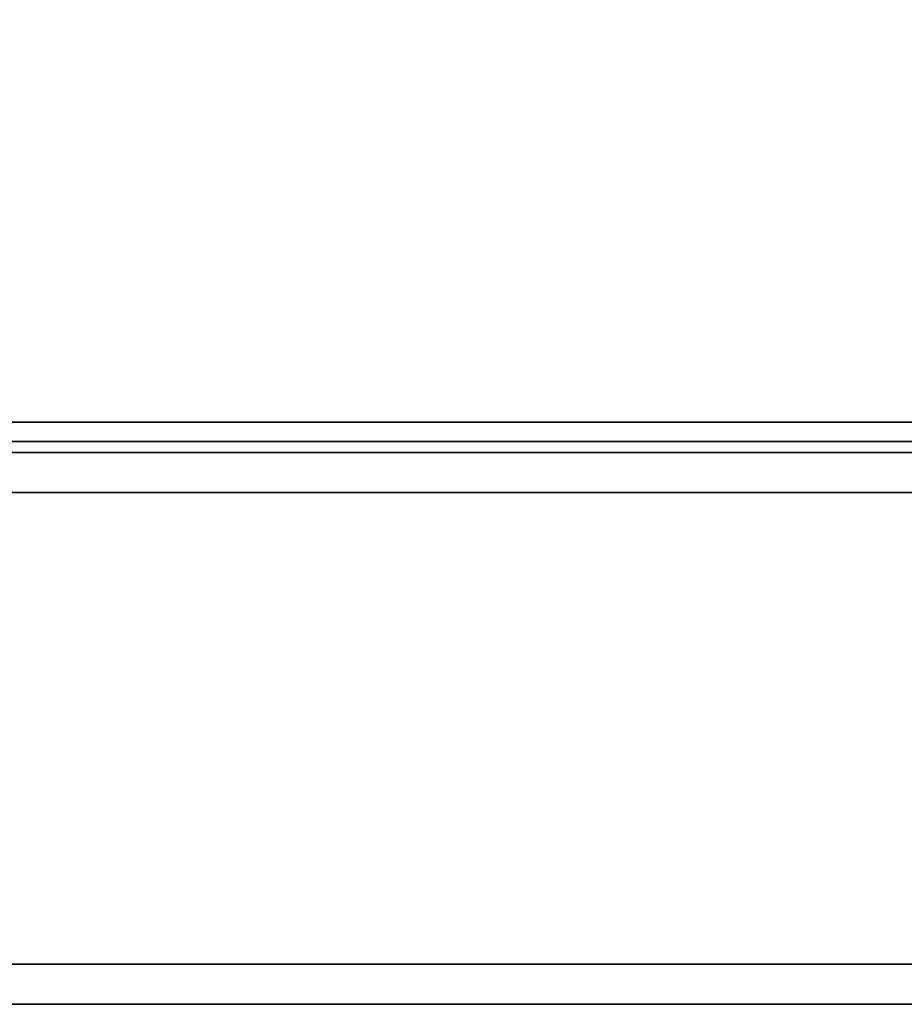
# Model space of a CAD drawing. Units: inches. Extents: x -12.1 to 12.1, y -1.3 to 2.9.
# Drawn here: x 2.5 to 3.8, y -1.3 to 0.2 of the extents above; entities that cross this region are included whole.
import ezdxf

# ---------------------------------------------------------------- set-up
doc = ezdxf.new("R2010")
doc.units = ezdxf.units.IN
doc.header["$MEASUREMENT"] = 0
doc.layers.add('Basin-Wall_Hung-Grohe-Eurocube-39656000 3D View', color=7, linetype='Continuous')

# ---------------------------------------------------------------- blocks, each defined once
blk = doc.blocks.new('Basin-Wall_Hung-Grohe-Eurocube-39656000 3D View')
at = {"layer": 'Basin-Wall_Hung-Grohe-Eurocube-39656000 3D View'}
for points in [[(-11.5937, -1.3102, 18.7148), (-11.5937, 2.7991, 18.7148), (11.5937, 2.7991, 18.7148), (11.5937, -1.3102, 18.7148)], [(11.5937, 2.6029, 19.0625), (-11.5937, 2.6029, 19.0625), (-11.5937, -1.2477, 18.928), (11.5937, -1.2477, 18.928)]]:
    blk.add_3dface(points, dxfattribs=at)
for points, invisible_edges in [([(0, 1.1234, 17.2243), (0, 0.1844, 16.351), (6.8303, 0.6317, 16.4159)], 15), ([(-1.75, 0.0693, 6.0846), (0.377, 0.7202, 5.3349), (3.6847, 0.3291, 5.9178)], 15), ([(6.8216, 0.6463, 16.3445), (4.3129, 0.1077, 15.9824), (3.4399, 0.424, 16.4279)], 15), ([(6.8303, 0.6317, 16.4159), (0, 0.1844, 16.351), (6.7468, 0.0224, 15.7292)], 3), ([(7.2655, 0.6317, 6.1788), (7.1212, 0.0224, 6.8553), (3.6847, 0.3291, 5.9178)], 14), ([(2.1003, -0.0307, 15.9096), (-0.2195, 0.3439, 16.4434), (3.4399, 0.424, 16.4279)], 15), ([(4.3129, 0.1077, 15.9824), (2.1003, -0.0307, 15.9096), (3.4399, 0.424, 16.4279)], 15), ([(1.7453, -0.0526, 6.3715), (3.8781, 0.3519, 6.008), (1.4989, 0.2789, 5.907)], 15), ([(4.4545, -0.0826, 6.6683), (3.8781, 0.3519, 6.008), (1.7453, -0.0526, 6.3715)], 15), ([(0, -0.4339, 6.9052), (-1.75, 0.0693, 6.0846), (3.6847, 0.3291, 5.9178)], 15), ([(0, -0.4339, 6.9052), (3.6847, 0.3291, 5.9178), (3.4963, -0.4339, 7.0891)], 3), ([(3.4963, -0.4339, 7.0891), (3.6847, 0.3291, 5.9178), (7.1212, 0.0224, 6.8553)], 15), ([(2.2215, -0.4339, 15.292), (6.7468, 0.0224, 15.7292), (0, 0.1844, 16.351)], 15), ([(2.1003, -0.0307, 15.9096), (4.3129, 0.1077, 15.9824), (4.1637, -0.1747, 15.5568)], 15), ([(2.2215, -0.4339, 15.292), (6.6502, -0.4339, 14.9341), (6.7468, 0.0224, 15.7292)], 12), ([(3.4963, -0.4339, 7.0891), (7.1212, 0.0224, 6.8553), (6.9541, -0.4339, 7.6386)], 1), ([(2.218, -0.4035, 15.2048), (2.1003, -0.0307, 15.9096), (4.1637, -0.1747, 15.5568)], 15), ([(1.7453, -0.0526, 6.3715), (0, -0.4035, 6.9925), (1.7436, -0.4035, 7.0841), (3.4872, -0.4035, 7.1758)], 9), ([(3.4872, -0.4035, 7.1758), (4.4545, -0.0826, 6.6683), (1.7453, -0.0526, 6.3715)], 15), ([(5.2116, -0.4035, 7.4499), (6.9359, -0.4035, 7.7239), (4.4545, -0.0826, 6.6683), (3.4872, -0.4035, 7.1758)], 6), ([(2.218, -0.4035, 15.2048), (4.1637, -0.1747, 15.5568), (4.4289, -0.4035, 15.0262)], 3), ([(2.218, -0.4035, 15.2048), (2.4733, -0.4251, 15.1344), (1.8248, -0.4388, 15.1053)], 15), ([(2.6265, -0.4258, 7.1585), (2.1795, -0.4035, 7.1071), (2.0419, -0.4265, 7.1194)], 15), ([(2.1795, -0.4035, 7.1071), (2.6265, -0.4258, 7.1585), (2.6154, -0.4035, 7.13)], 3), ([(2.7273, -0.4035, 15.1637), (2.4733, -0.4251, 15.1344), (2.218, -0.4035, 15.2048)], 3), ([(2.7273, -0.4035, 15.1637), (3.0444, -0.4257, 15.1037), (2.4733, -0.4251, 15.1344)], 15), ([(3.0513, -0.4035, 7.1529), (2.6154, -0.4035, 7.13), (2.6265, -0.4258, 7.1585)], 14), ([(3.0513, -0.4035, 7.1529), (2.6265, -0.4258, 7.1585), (2.9312, -0.4381, 7.2327)], 15), ([(3.2365, -0.4035, 15.1225), (3.0444, -0.4257, 15.1037), (2.7273, -0.4035, 15.1637)], 3), ([(2.9312, -0.4381, 7.2327), (3.4273, -0.4351, 7.2668), (3.0513, -0.4035, 7.1529)], 15), ([(3.7458, -0.4035, 15.0814), (3.0444, -0.4257, 15.1037), (3.2365, -0.4035, 15.1225)], 3), ([(3.0444, -0.4257, 15.1037), (3.7458, -0.4035, 15.0814), (3.7488, -0.4383, 15.01)], 15), ([(3.0513, -0.4035, 7.1529), (3.4273, -0.4351, 7.2668), (3.4872, -0.4035, 7.1758)], 3), ([(3.4273, -0.4351, 7.2668), (3.9183, -0.4035, 7.2443), (3.4872, -0.4035, 7.1758)], 13), ([(3.9183, -0.4035, 7.2443), (3.4273, -0.4351, 7.2668), (3.9211, -0.4383, 7.3365)], 15), ([(4.255, -0.4035, 15.0402), (3.7488, -0.4383, 15.01), (3.7458, -0.4035, 15.0814)], 3), ([(4.255, -0.4035, 15.0402), (4.3343, -0.4371, 14.9728), (3.7488, -0.4383, 15.01)], 15), ([(2.2921, -0.4397, 15.0833), (1.8248, -0.4388, 15.1053), (2.4733, -0.4251, 15.1344)], 15), ([(2.0419, -0.4265, 7.1194), (2.4333, -0.4401, 7.2021), (2.6265, -0.4258, 7.1585)], 15), ([(2.2921, -0.4397, 15.0833), (2.4733, -0.4251, 15.1344), (2.7604, -0.4397, 15.0619)], 15), ([(2.9312, -0.4381, 7.2327), (2.6265, -0.4258, 7.1585), (2.4333, -0.4401, 7.2021)], 15), ([(2.4733, -0.4251, 15.1344), (3.0444, -0.4257, 15.1037), (2.7604, -0.4397, 15.0619)], 15), ([(3.0444, -0.4257, 15.1037), (3.258, -0.4408, 15.029), (2.7604, -0.4397, 15.0619)], 15), ([(3.258, -0.4408, 15.029), (3.0444, -0.4257, 15.1037), (3.7488, -0.4383, 15.01)], 15), ([(2.0997, -0.4691, 7.0643), (1.7482, -0.4339, 6.9971), (2.6223, -0.4339, 7.0431)], 13), ([(2.2215, -0.4339, 15.292), (1.8937, -0.4932, 15.1201), (2.6058, -0.4883, 15.1131)], 15), ([(2.0304, -0.4478, 15.0395), (2.2921, -0.4397, 15.0833), (2.759, -0.4509, 14.9273)], 15), ([(2.6223, -0.4339, 7.0431), (3.0606, -0.4703, 7.143), (2.0997, -0.4691, 7.0643)], 15), ([(2.2215, -0.4339, 15.292), (2.6058, -0.4883, 15.1131), (3.1383, -0.4675, 15.1595)], 15), ([(2.2215, -0.4339, 15.292), (3.1383, -0.4675, 15.1595), (3.5058, -0.4339, 15.1882)], 3), ([(2.2921, -0.4397, 15.0833), (2.7604, -0.4397, 15.0619), (2.759, -0.4509, 14.9273)], 15), ([(2.7478, -0.448, 7.2817), (2.9312, -0.4381, 7.2327), (2.4333, -0.4401, 7.2021)], 15), ([(2.4333, -0.4401, 7.2021), (2.4697, -0.4509, 7.3182), (2.7478, -0.448, 7.2817)], 15), ([(3.0606, -0.4703, 7.143), (2.6223, -0.4339, 7.0431), (3.4963, -0.4339, 7.0891)], 13), ([(2.7478, -0.448, 7.2817), (3.3155, -0.447, 7.3243), (2.9312, -0.4381, 7.2327)], 15), ([(3.258, -0.4408, 15.029), (2.759, -0.4509, 14.9273), (2.7604, -0.4397, 15.0619)], 15), ([(2.759, -0.4509, 14.9273), (3.258, -0.4408, 15.029), (3.3094, -0.4509, 14.8828)], 3), ([(3.4273, -0.4351, 7.2668), (2.9312, -0.4381, 7.2327), (3.3155, -0.447, 7.3243)], 15), ([(3.4963, -0.4339, 7.0891), (4.3409, -0.4927, 7.372), (3.0606, -0.4703, 7.143)], 15), ([(3.1383, -0.4675, 15.1595), (4.1836, -0.4805, 15.0462), (3.5058, -0.4339, 15.1882)], 15), ([(3.5874, -0.4481, 14.9561), (3.258, -0.4408, 15.029), (3.7488, -0.4383, 15.01)], 15), ([(3.3094, -0.4509, 14.8828), (3.258, -0.4408, 15.029), (3.5874, -0.4481, 14.9561)], 15), ([(3.9211, -0.4383, 7.3365), (3.4273, -0.4351, 7.2668), (3.3155, -0.447, 7.3243)], 15), ([(3.9211, -0.4383, 7.3365), (3.3155, -0.447, 7.3243), (3.8582, -0.4483, 7.3961)], 15), ([(4.3409, -0.4927, 7.372), (3.4963, -0.4339, 7.0891), (4.3039, -0.4339, 7.2174)], 13), ([(3.5058, -0.4339, 15.1882), (4.1836, -0.4805, 15.0462), (4.7901, -0.4339, 15.0844)], 3), ([(4.16, -0.4477, 14.92), (3.5874, -0.4481, 14.9561), (3.7488, -0.4383, 15.01)], 15), ([(4.16, -0.4477, 14.92), (3.7488, -0.4383, 15.01), (4.3343, -0.4371, 14.9728)], 15), ([(2.4697, -0.4509, 7.3182), (0.6495, -0.4509, 8.3125), (0.5303, -0.4509, 8.4678), (4.6882, -0.4509, 7.5603)], 5), ([(2.2086, -0.4509, 14.9718), (7.3877, -0.4509, 12.3706), (4.6882, -0.4509, 7.5603), (0.5303, -0.4509, 8.4678)], 15), ([(2.2086, -0.4509, 14.9718), (2.0304, -0.4478, 15.0395), (2.759, -0.4509, 14.9273)], 3), ([(7.3877, -0.4509, 12.3706), (2.2086, -0.4509, 14.9718), (6.6115, -0.4509, 14.616), (6.8575, -0.4509, 14.4225)], 5), ([(3.0243, -0.4509, 7.3787), (2.7478, -0.448, 7.2817), (2.4697, -0.4509, 7.3182)], 3), ([(3.3155, -0.447, 7.3243), (2.7478, -0.448, 7.2817), (3.0243, -0.4509, 7.3787)], 15), ([(3.0243, -0.4509, 7.3787), (3.579, -0.4509, 7.4392), (3.3155, -0.447, 7.3243)], 14), ([(3.5874, -0.4481, 14.9561), (3.8597, -0.4509, 14.8384), (3.3094, -0.4509, 14.8828)], 13), ([(3.8582, -0.4483, 7.3961), (3.3155, -0.447, 7.3243), (3.579, -0.4509, 7.4392)], 15), ([(4.1336, -0.4509, 7.4997), (3.8582, -0.4483, 7.3961), (3.579, -0.4509, 7.4392)], 3), ([(4.16, -0.4477, 14.92), (3.8597, -0.4509, 14.8384), (3.5874, -0.4481, 14.9561)], 15), ([(3.0603, -0.4989, 7.2601), (1.7674, -0.4944, 7.1421), (2.0997, -0.4691, 7.0643)], 15), ([(2.0997, -0.4691, 7.0643), (3.0606, -0.4703, 7.143), (3.0603, -0.4989, 7.2601)], 15), ([(3.1383, -0.4675, 15.1595), (2.6058, -0.4883, 15.1131), (3.3084, -0.4943, 15.0481)], 15), ([(3.0606, -0.4703, 7.143), (4.3409, -0.4927, 7.372), (3.0603, -0.4989, 7.2601)], 15), ([(4.1836, -0.4805, 15.0462), (3.1383, -0.4675, 15.1595), (3.3084, -0.4943, 15.0481)], 15), ([(2.5873, -0.5064, 15.0128), (2.6058, -0.4883, 15.1131), (1.8937, -0.4932, 15.1201)], 15), ([(2.6058, -0.4883, 15.1131), (2.5873, -0.5064, 15.0128), (3.3084, -0.4943, 15.0481)], 15), ([(3.3084, -0.4943, 15.0481), (4.0826, -0.5056, 14.9279), (4.1836, -0.4805, 15.0462)], 15), ([(2.2307, -0.5134, 7.3977), (1.7674, -0.4944, 7.1421), (3.0603, -0.4989, 7.2601)], 15), ([(1.8937, -0.4932, 15.1201), (1.8751, -0.5089, 15.0193), (2.5873, -0.5064, 15.0128)], 15), ([(2.9352, -0.5134, 7.4407), (2.2307, -0.5134, 7.3977), (3.0603, -0.4989, 7.2601), (3.6397, -0.5134, 7.4837)], 6), ([(3.3084, -0.4943, 15.0481), (2.5873, -0.5064, 15.0128), (3.306, -0.5134, 14.8266)], 15), ([(3.0603, -0.4989, 7.2601), (4.3409, -0.4927, 7.372), (3.9905, -0.5082, 7.4255)], 15), ([(3.0603, -0.4989, 7.2601), (3.9905, -0.5082, 7.4255), (3.6397, -0.5134, 7.4837)], 15), ([(3.3084, -0.4943, 15.0481), (3.306, -0.5134, 14.8266), (4.0826, -0.5056, 14.9279)], 15), ([(3.306, -0.5134, 14.8266), (4.4055, -0.5134, 14.7378), (4.0826, -0.5056, 14.9279)], 14), ([(0.3682, -0.5134, 7.2841), (3.6397, -0.5134, 7.4837), (0.4972, -0.5134, 7.376)], 2), ([(3.6397, -0.5134, 7.4837), (0.604, -0.5134, 7.4929), (0.4972, -0.5134, 7.376)], 13), ([(0.5303, -0.5134, 8.4678), (0.6495, -0.5134, 8.3125), (3.6397, -0.5134, 7.4837), (2.2064, -0.5134, 14.9155)], 14), ([(3.6397, -0.5134, 7.4837), (0.6839, -0.5134, 7.6296), (0.604, -0.5134, 7.4929)], 13), ([(0.7244, -0.5134, 8.1316), (3.6397, -0.5134, 7.4837), (0.6495, -0.5134, 8.3125)], 3), ([(0.6839, -0.5134, 7.6296), (3.6397, -0.5134, 7.4837), (0.7333, -0.5134, 7.78)], 3), ([(0.75, -0.5134, 7.9375), (3.6397, -0.5134, 7.4837), (0.7244, -0.5134, 8.1316)], 3), ([(3.6397, -0.5134, 7.4837), (0.75, -0.5134, 7.9375), (0.7333, -0.5134, 7.78)], 13), ([(2.5873, -0.5064, 15.0128), (1.8751, -0.5089, 15.0193), (2.2064, -0.5134, 14.9155)], 15), ([(3.306, -0.5134, 14.8266), (2.5873, -0.5064, 15.0128), (2.2064, -0.5134, 14.9155)], 3), ([(7.3319, -0.5134, 12.3623), (6.6047, -0.5134, 14.56), (2.2064, -0.5134, 14.9155), (3.6397, -0.5134, 7.4837)], 13), ([(4.3366, -0.5134, 7.5964), (3.6397, -0.5134, 7.4837), (3.9905, -0.5082, 7.4255)], 14), ([(7.4184, -0.5134, 10.2567), (7.3319, -0.5134, 12.3623), (3.6397, -0.5134, 7.4837), (6.8755, -0.5134, 8.0072)], 10), ([(-11.5937, -1.2477, 18.928), (-11.5937, -1.264, 18.9253), (11.5937, -1.264, 18.9253), (11.5937, -1.2477, 18.928)], 2), ([(-11.5937, -1.264, 18.9253), (-11.5937, -1.2792, 18.9186), (11.5937, -1.2792, 18.9186), (11.5937, -1.264, 18.9253)], 10), ([(11.5937, -1.3019, 18.895), (11.5937, -1.2921, 18.9083), (-11.5937, -1.2921, 18.9083), (-11.5937, -1.3019, 18.895)], 10), ([(-11.5937, -1.3019, 18.895), (-11.5937, -1.3081, 18.8797), (11.5937, -1.3081, 18.8797), (11.5937, -1.3019, 18.895)], 10), ([(-11.5937, -1.3081, 18.8797), (-11.5937, -1.3102, 18.8633), (11.5937, -1.3102, 18.8633), (11.5937, -1.3081, 18.8797)], 8), ([(-11.5937, -1.3102, 18.7148), (11.5937, -1.3102, 18.7148), (11.5937, -1.3102, 18.8633), (-11.5937, -1.3102, 18.8633)], 10)]:
    blk.add_3dface(points, dxfattribs=dict(at, invisible_edges=invisible_edges))

msp = doc.modelspace()

# ---------------------------------------------------------------- block references
at = {"layer": 'Basin-Wall_Hung-Grohe-Eurocube-39656000 3D View'}
msp.add_blockref('Basin-Wall_Hung-Grohe-Eurocube-39656000 3D View', (0, 0), dxfattribs=at)

doc.saveas('drawing.dxf')
